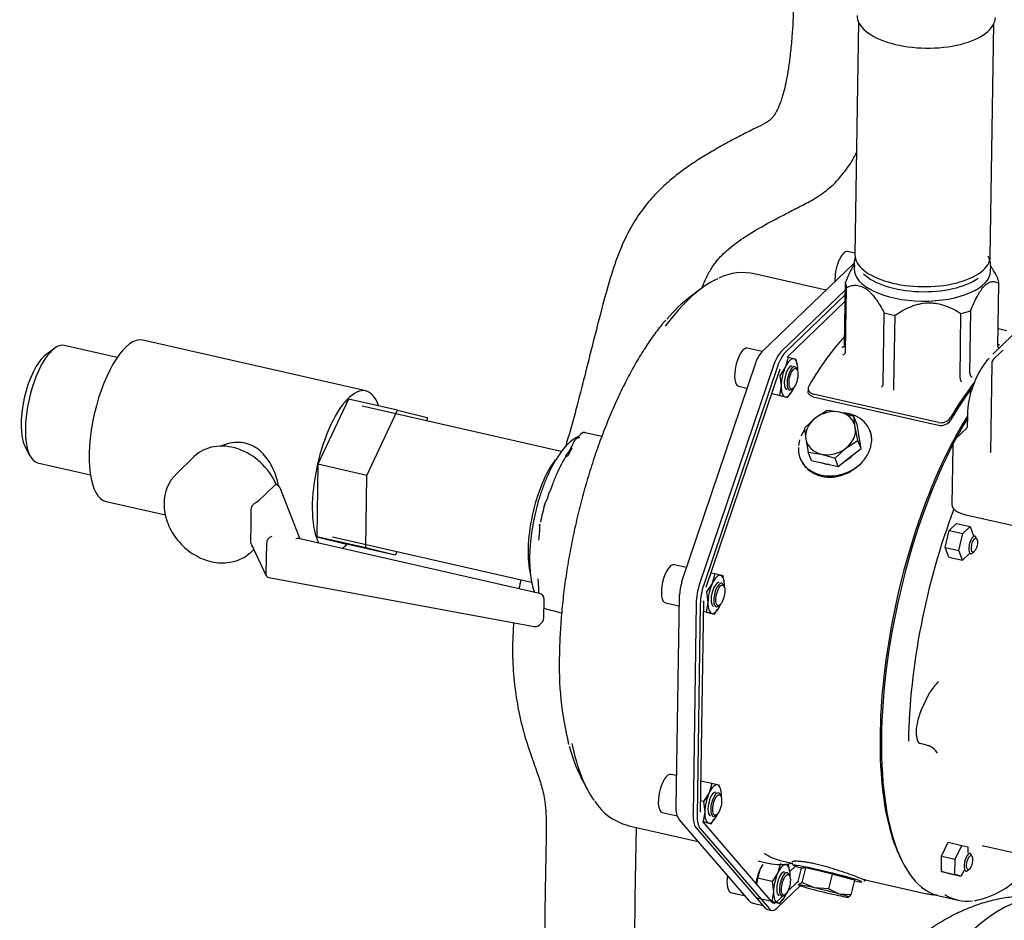
# Model space of a CAD drawing. Units: millimetres. Extents: x 62 to 2571, y 62 to 1794.
# Drawn here: x 1705 to 2114, y 1004 to 1378 of the extents above; entities that cross this region are included whole.
import ezdxf

# ---------------------------------------------------------------- set-up
doc = ezdxf.new("R2010")
doc.units = ezdxf.units.MM
for name, color, linetype in [('002613550_8', 7, 'Continuous'), ('002630658_8', 7, 'Continuous'), ('1_1-4_PIPE', 7, 'Continuous'), ('1_1-4_VALVE', 7, 'Continuous'), ('1_PIPEWORK_210-5', 7, 'Continuous'), ('CORPO-POMPA-CA_8', 7, 'Continuous'), ('Default', 7, 'Continuous'), ('FLANGIA-ASP-CA20', 7, 'Continuous'), ('PLM90-CA_0', 7, 'Continuous'), ('TAPPO-1-4_25', 7, 'Continuous'), ('TECHNOSPEED', 7, 'Continuous'), ('VE_1003-FLEX_200', 7, 'Continuous'), ('ZILMET_24_LH_(NO', 7, 'Continuous')]:
    doc.layers.add(name, color=color, linetype=linetype)

# ---------------------------------------------------------------- blocks, each defined once
blk = doc.blocks.new('SE3')
at = {"layer": '002613550_8', "color": 7, "linetype": 'Continuous'}
for p, q in [((2052.41, 1281.32), (2049.32, 1282.02)), ((2013.82, 1240.44), (2007.61, 1241.85)), ((2028.37, 1232.91), (2028.02, 1233.57)), ((2004, 1226.01), (2007.5, 1225.21)), ((2025.99, 1224.64), (2026.59, 1225.09)), ((1982.3, 1150.66), (1977.18, 1151.82)), ((1997.95, 1142.88), (1997.6, 1143.54)), ((1973.58, 1135.98), (1979.2, 1134.7)), ((1995.57, 1134.61), (1996.17, 1135.06)), ((1978.14, 1064.15), (1975.87, 1064.67)), ((1996.63, 1055.72), (1996.28, 1056.39)), ((1972.27, 1048.82), (1978.46, 1047.41)), ((1994.25, 1047.46), (1994.86, 1047.91)), ((2025.2, 1022.5), (2024.85, 1023.17)), ((2000.84, 1015.6), (2006.4, 1014.34)), ((2022.82, 1014.24), (2023.43, 1014.69))]:
    blk.add_line(p, q, dxfattribs=at)
for centre, major_axis, start_param, end_param in [((2047.52, 1274.1), (-1.8, -7.92), 3.141593, 5.399411), ((2005.81, 1233.93), (-1.8, -7.92), 3.141593, 6.283185), ((2026.28, 1229.27), (1.11, 4.88), 0, 3.554755), ((2026.28, 1229.27), (1.11, 4.88), 5.870023, 6.283185), ((1975.38, 1143.9), (-1.8, -7.92), 3.141593, 6.283185), ((1995.85, 1139.24), (1.11, 4.88), 0, 3.554755), ((1995.85, 1139.24), (1.11, 4.88), 5.870023, 6.283185), ((1974.07, 1056.75), (-1.8, -7.92), 3.141593, 6.283185), ((1994.54, 1052.09), (1.11, 4.88), 0, 3.554755), ((1994.54, 1052.09), (1.11, 4.88), 5.870023, 6.283185), ((2023.11, 1018.87), (1.11, 4.88), 0, 3.554755), ((2023.11, 1018.87), (1.11, 4.88), 5.870023, 6.283185), ((2002.64, 1023.52), (-1.8, -7.92), 4.9246, 6.283185)]:
    blk.add_ellipse(centre, major_axis=major_axis, ratio=0.372596, start_param=start_param, end_param=end_param, dxfattribs=at)
for centre in [(2026.84, 1229.15), (1996.42, 1139.12), (1995.11, 1051.96), (2023.68, 1018.74)]:
    blk.add_ellipse(centre, major_axis=(0.97, 4.27), ratio=0.372596, dxfattribs=at)
at = {"layer": '002630658_8', "color": 7, "linetype": 'Continuous'}
for p, q in [((2024.62, 1238.02), (2023.51, 1234.12)), ((2026.97, 1237.45), (2024.62, 1238.02)), ((2028.01, 1237.18), (2026.97, 1237.45)), ((2028.31, 1234.99), (2028.01, 1237.18)), ((2023.51, 1234.12), (2021.1, 1230.52)), ((2028.5, 1234.76), (2028.46, 1235.02)), ((2021.1, 1230.52), (2021.69, 1226.2)), ((2021.69, 1226.2), (2020.97, 1222.18)), ((2020.97, 1222.18), (2017.64, 1222.94)), ((2024.37, 1221.34), (2018.33, 1222.72)), ((2020.97, 1222.18), (2023.33, 1221.61)), ((2023.33, 1221.61), (2024.37, 1221.34)), ((2024.37, 1221.34), (2025.62, 1223.21)), ((2025.74, 1223.13), (2025.91, 1223.37)), ((1994.19, 1147.99), (1992.45, 1148.38)), ((1994.19, 1147.99), (1993.09, 1144.09)), ((1996.54, 1147.42), (1994.19, 1147.99)), ((1997.58, 1147.15), (1996.54, 1147.42)), ((1997.89, 1144.96), (1997.58, 1147.15)), ((1993.09, 1144.09), (1990.67, 1140.49)), ((1998.07, 1144.73), (1998.03, 1144.99)), ((1990.67, 1140.49), (1991.27, 1136.17)), ((1991.27, 1136.17), (1990.55, 1132.15)), ((1990.55, 1132.15), (1989.35, 1132.42)), ((1993.94, 1131.31), (1989.35, 1132.36)), ((1990.55, 1132.15), (1992.9, 1131.58)), ((1992.9, 1131.58), (1993.94, 1131.31)), ((1993.94, 1131.31), (1995.19, 1133.18)), ((1995.32, 1133.1), (1995.48, 1133.34)), ((1992.88, 1060.84), (1988.29, 1061.88)), ((1992.88, 1060.84), (1991.78, 1056.94)), ((1995.23, 1060.27), (1992.88, 1060.84)), ((1991.78, 1056.94), (1989.36, 1053.34)), ((1996.27, 1059.99), (1995.23, 1060.27)), ((1996.76, 1057.57), (1996.72, 1057.84)), ((1989.36, 1053.34), (1988.16, 1053.61)), ((1989.36, 1053.34), (1989.95, 1049.02)), ((1989.95, 1049.02), (1989.23, 1045)), ((1992.63, 1044.16), (1989.03, 1044.98)), ((1989.23, 1045), (1991.59, 1044.43)), ((1991.59, 1044.43), (1992.63, 1044.16)), ((1992.63, 1044.16), (1993.88, 1046.03)), ((1994, 1045.94), (1994.17, 1046.19)), ((2021.45, 1027.61), (2020.35, 1023.72)), ((2012.99, 1025.39), (2011.89, 1021.49)), ((2014.16, 1027.12), (2012.99, 1025.39)), ((2020.35, 1023.72), (2017.93, 1020.12)), ((2023.8, 1027.04), (2022.93, 1027.25)), ((2024.84, 1026.77), (2023.8, 1027.04)), ((2025.14, 1024.58), (2024.84, 1026.77)), ((2025.33, 1024.35), (2025.29, 1024.61)), ((2011.89, 1021.49), (2011.43, 1018.93)), ((2017.93, 1020.12), (2011.89, 1021.49)), ((2017.93, 1020.12), (2018.52, 1015.8)), ((2018.52, 1015.8), (2017.8, 1011.78)), ((2017.8, 1011.78), (2011.76, 1013.15)), ((2021.2, 1010.94), (2017.6, 1011.76)), ((2017.8, 1011.78), (2020.16, 1011.21)), ((2020.16, 1011.21), (2021.2, 1010.94)), ((2021.2, 1010.94), (2022.45, 1012.81)), ((2022.57, 1012.72), (2022.74, 1012.97))]:
    blk.add_line(p, q, dxfattribs=at)
for centre, major_axis, start_param, end_param in [((2025.15, 1229.53), (-1.8, -7.92), 3.134404, 4.181602), ((2025.15, 1229.53), (1.8, 7.92), 5.228799, 6.275997), ((2025.15, 1229.53), (1.8, 7.92), 1.040009, 2.087207), ((2025.15, 1229.53), (1.11, 4.88), 0, 3.141593), ((2025.15, 1229.53), (-1.8, -7.92), -4.273166, -4.195979), ((2025.15, 1229.53), (-1.8, -7.92), 5.228799, 6.275997), ((2025.15, 1229.53), (1.8, 7.92), 3.134404, 4.181602), ((2025.15, 1229.53), (-1.8, -7.92), 1.040009, 1.131574), ((1994.72, 1139.5), (-1.8, -7.92), 3.134404, 4.181602), ((1994.72, 1139.5), (1.8, 7.92), 5.228799, 6.275997), ((1994.72, 1139.5), (1.8, 7.92), 1.040009, 2.087207), ((1994.72, 1139.5), (1.11, 4.88), 0, 3.141593), ((1994.72, 1139.5), (-1.8, -7.92), -4.273166, -4.195979), ((1994.72, 1139.5), (-1.8, -7.92), 5.228799, 6.275997), ((1994.72, 1139.5), (1.8, 7.92), 3.134404, 4.181602), ((1994.72, 1139.5), (-1.8, -7.92), 1.040009, 1.131574), ((1993.41, 1052.35), (-1.8, -7.92), 3.134404, 4.181602), ((1993.41, 1052.35), (1.8, 7.92), 1.040009, 2.087207), ((1993.41, 1052.35), (1.11, 4.88), 0, 3.141593), ((1993.41, 1052.35), (1.8, 7.92), 5.228799, 6.275997), ((1993.41, 1052.35), (-1.8, -7.92), -4.273166, -4.195979), ((1993.41, 1052.35), (-1.8, -7.92), 5.228799, 6.275997), ((1993.41, 1052.35), (-1.8, -7.92), 1.040009, 1.131574), ((1993.41, 1052.35), (1.8, 7.92), 3.134404, 4.181602), ((2014.63, 1020.8), (1.8, 7.92), 1.040009, 1.869119), ((2014.63, 1020.8), (-1.8, -7.92), 3.910613, 4.181602), ((2021.98, 1019.13), (1.8, 7.92), 1.040009, 2.087207), ((2021.98, 1019.13), (1.11, 4.88), 0, 3.141593), ((2021.98, 1019.13), (-1.8, -7.92), 3.134404, 4.181602), ((2021.98, 1019.13), (1.8, 7.92), 5.228799, 6.275997), ((2021.98, 1019.13), (-1.8, -7.92), -4.273166, -4.195979), ((2021.98, 1019.13), (-1.8, -7.92), 5.228799, 6.275997), ((2021.98, 1019.13), (1.8, 7.92), 3.134404, 4.181602), ((2021.98, 1019.13), (-1.8, -7.92), 1.040009, 1.131574)]:
    blk.add_ellipse(centre, major_axis=major_axis, ratio=0.372596, start_param=start_param, end_param=end_param, dxfattribs=at)
at = {"layer": '1_1-4_PIPE', "color": 7, "linetype": 'Continuous'}
for p, q in [((1930.31, 1198.88), (1847.55, 1217.7)), ((1835.22, 1163.45), (1917.97, 1144.64))]:
    blk.add_line(p, q, dxfattribs=at)
at = {"layer": '1_1-4_VALVE', "color": 7, "linetype": 'Continuous'}
for p, q in [((1849.01, 1224.09), (1756.25, 1245.18)), ((1719.52, 1241.76), (1715.91, 1239.06)), ((1745.6, 1237.99), (1723.63, 1242.98)), ((1841.84, 1220.72), (1829.12, 1193.61)), ((1862.2, 1216.09), (1841.84, 1220.72)), ((1849.48, 1188.99), (1862.2, 1216.09)), ((1862.2, 1216.09), (1874.47, 1213.05)), ((1874.47, 1213.05), (1874.45, 1211.58)), ((1707.28, 1201.1), (1709.37, 1197.11)), ((1777.69, 1196.83), (1770.24, 1189.66)), ((1712.55, 1194.23), (1734.52, 1189.23)), ((1829.12, 1193.61), (1828.66, 1163.47)), ((1849.48, 1188.99), (1829.12, 1193.61)), ((1849.02, 1158.84), (1849.48, 1188.99)), ((1804.22, 1178.19), (1811.24, 1184.95)), ((1811.24, 1184.95), (1811.7, 1185.28)), ((1821.77, 1162.51), (1813.61, 1183.44)), ((1741.01, 1178.14), (1765.69, 1172.53)), ((1804.22, 1178.19), (1803.53, 1177.75)), ((1801.27, 1174.85), (1801.22, 1168.06)), ((1801.22, 1168.06), (1801.07, 1161.59)), ((1921.19, 1139.91), (1821.06, 1162.67)), ((1849.02, 1158.84), (1828.66, 1163.47)), ((1828.66, 1163.47), (1840.93, 1160.43)), ((1801.23, 1160.78), (1807.64, 1147.27)), ((1807.66, 1160.63), (1807.47, 1148.1)), ((1861.29, 1155.8), (1840.93, 1160.43)), ((1861.29, 1155.8), (1849.02, 1158.84)), ((1801.46, 1157.24), (1802.45, 1158.2)), ((1862.02, 1157.36), (1861.29, 1155.8)), ((1808.66, 1146.48), (1919, 1126.12)), ((1923.01, 1129.56), (1923.13, 1137.43)), ((1921.18, 1126.78), (1922.25, 1127.8))]:
    blk.add_line(p, q, dxfattribs=at)
for centre, radius, start, end in [((1781.73, 1177.58), 16.59, 133.0967, 180.7237), ((1802.64, 1161.45), 1.58, 175.1124, 205.6213), ((1800.84, 1165.82), 6.29, 275.9534, 278.6589), ((1801.39, 1163.84), 4.28, 271.454, 275.485), ((1920.63, 1137.47), 2.5, 359.1371, 77.1916), ((1919.45, 1128.58), 2.5, 259.545, 313.9186), ((1920.51, 1129.6), 2.5, 313.9186, 359.1371)]:
    blk.add_arc(centre, radius, start, end, dxfattribs=at)
for centre, major_axis, ratio, start_param, end_param in [((1748.63, 1211.66), (-7.62, -33.52), 0.372596, 3.141593, 6.283185), ((1718.09, 1218.61), (-5.54, -24.38), 0.372596, 3.141593, 6.283185), ((1714.7, 1219.38), (4.71, 20.72), 0.372596, 0.413162, 2.72843), ((1841.38, 1190.58), (-7.62, -33.52), 0.372596, 2.602296, 5.887081), ((1793.3, 1180.62), (-15.61, 16.21), 0.80698, 4.280995, 6.283185), ((1810.98, 1183.29), (-2.6, 1.35), 0.722078, 3.829914, 4.808148), ((1809.85, 1161.39), (1.67, 2.04), 0.696514, 0.850696, 2.421492), ((1819.92, 1160.37), (-1.73, -2.01), 0.701399, 3.497722, 4.014132), ((1841.38, 1190.58), (-7.62, -33.52), 0.372596, 0.396105, 0.539297), ((1785.85, 1173.45), (-15.61, 16.21), 0.80698, 3.076367, 3.141593), ((1809.66, 1148.84), (1.61, 2.09), 0.714747, 2.421947, 3.492041)]:
    blk.add_ellipse(centre, major_axis=major_axis, ratio=ratio, start_param=start_param, end_param=end_param, dxfattribs=at)
for points, knots in [([(1812.8, 1184.28), (1812.67, 1185.05), (1812.5, 1185.83), (1811.99, 1187.82), (1811.6, 1189.02), (1810.68, 1191.35), (1810.14, 1192.49), (1808.33, 1195.71), (1806.82, 1197.66), (1803.26, 1200.71), (1801.15, 1201.84), (1797.77, 1202.63), (1796.59, 1202.75), (1794.24, 1202.69), (1793.07, 1202.52), (1790.76, 1201.92), (1789.65, 1201.5), (1788.6, 1200.97)], [0.5424668, 0.5424668, 0.5424668, 0.5424668, 0.5625, 0.5625, 0.59375, 0.59375, 0.625, 0.625, 0.6875, 0.6875, 0.75, 0.75, 0.78125, 0.78125, 0.8125, 0.8125, 0.84353, 0.84353, 0.84353, 0.84353]), ([(1765.13, 1177.37), (1765.14, 1176.59), (1765.18, 1174.79), (1765.77, 1171.5), (1767.06, 1167.84), (1768.97, 1164.33), (1771.42, 1161.1), (1774.34, 1158.27), (1777.64, 1155.92), (1781.22, 1154.13), (1784.97, 1152.97), (1788.75, 1152.49), (1792.47, 1152.71), (1795.91, 1153.64), (1798.68, 1154.95), (1799.93, 1156.02), (1800.43, 1156.46)], [0, 0, 0, 0, 0.043092, 0.118677, 0.194635, 0.270992, 0.347598, 0.424377, 0.501305, 0.578367, 0.655507, 0.732571, 0.809296, 0.885353, 0.960495, 1, 1, 1, 1]), ([(1803.53, 1177.75), (1803.41, 1177.7), (1803.28, 1177.64), (1803.02, 1177.49), (1802.89, 1177.41), (1802.63, 1177.23), (1802.5, 1177.13), (1802.24, 1176.91), (1802.12, 1176.79), (1801.89, 1176.53), (1801.79, 1176.39), (1801.6, 1176.11), (1801.52, 1175.96), (1801.33, 1175.5), (1801.26, 1175.18), (1801.27, 1174.85)], [0, 0, 0, 0, 0.125, 0.125, 0.25, 0.25, 0.375, 0.375, 0.5, 0.5, 0.625, 0.625, 0.75, 0.75, 1, 1, 1, 1])]:
    blk.add_open_spline(points, degree=3, knots=knots, dxfattribs=at)
blk.add_open_spline([(1807.47, 1148.1), (1807.47, 1148.06), (1807.47, 1148.02)], degree=2, dxfattribs=at)
at = {"layer": '1_PIPEWORK_210-5', "color": 7, "linetype": 'Continuous'}
for p, q in [((2053.85, 1377.52), (2052.4, 1280.77)), ((2108.64, 1279.92), (2110.1, 1376.67))]:
    blk.add_line(p, q, dxfattribs=at)
for centre, major_axis in [((2082.02, 1379.83), (-28.75, 0.43)), ((2080.52, 1280.34), (-28.12, 0.42))]:
    blk.add_ellipse(centre, major_axis=major_axis, ratio=0.458208, start_param=0, end_param=3.141593, dxfattribs=at)
at = {"layer": 'CORPO-POMPA-CA_8', "color": 7, "linetype": 'Continuous'}
for p, q in [((2052.09, 1277.1), (2052.06, 1274.88)), ((2108.8, 1274.03), (2108.84, 1276.25)), ((2109.29, 1275.31), (2108.83, 1276.01)), ((2048.08, 1243.15), (2048.48, 1269.34)), ((2048.49, 1240.3), (2048.89, 1267.1)), ((2111.83, 1242.59), (2112.22, 1268.79)), ((2100.12, 1231.32), (2100.51, 1257.51)), ((2064.16, 1226.99), (2064.61, 1256.55)), ((2068.61, 1225.98), (2069.05, 1255.54)), ((2096.08, 1229.48), (2096.48, 1256.28)), ((2115.55, 1249.14), (2111.94, 1249.96)), ((2048.08, 1243.09), (2048.08, 1243.15)), ((2048.17, 1242.51), (2048.08, 1243.09)), ((2111.83, 1242.54), (2111.83, 1242.59)), ((2111.84, 1243.55), (2112.49, 1243.23)), ((2048.48, 1240.25), (2048.49, 1240.3)), ((2096.08, 1229.43), (2096.08, 1229.48)), ((2032.93, 1225.16), (2032.92, 1224.03)), ((2064.16, 1226.95), (2064.16, 1226.99)), ((2068.61, 1225.94), (2068.61, 1225.98)), ((2035.06, 1221.67), (2087.09, 1209.84)), ((2087.11, 1210.98), (2035.08, 1222.81)), ((2058.69, 1207.54), (2058.62, 1207.7)), ((2029.37, 1203.73), (2028.92, 1201.35)), ((2029.6, 1196.12), (2029.67, 1195.96)), ((2103.11, 1162.51), (2102.69, 1163.31)), ((2101.17, 1156.61), (2101.89, 1157.15)), ((2012.73, 1028.56), (2016.69, 1027.66)), ((2021.36, 1028.84), (2026.25, 1027.73)), ((2026.27, 1028.23), (2026.26, 1028.21)), ((2101.12, 1030.54), (2100.7, 1031.34)), ((2027.73, 1026.51), (2025.34, 1024.22)), ((2099.18, 1024.64), (2099.9, 1025.18)), ((2056.58, 1020.83), (2081.65, 1015.13)), ((2056.62, 1020.8), (2056.62, 1020.82))]:
    blk.add_line(p, q, dxfattribs=at)
for centre, radius, start, end in [((2100.02, 1276.13), 8.75, 1.4639, 27.5072), ((2112.4, 1244.22), 0.992, 235.0324, 275.4396), ((2113.15, 1242.58), 1.33, 181.829, 221.5542), ((2047, 1240.5), 1.51, 284.0739, 350.1365), ((2100.67, 1229.91), 4.62, 186.0216, 206.2631), ((2100.63, 1231.31), 0.519, 179.0548, 185.1141), ((2101.89, 1231.51), 1.79, 188.0353, 246.4915), ((2062.04, 1227.23), 2.14, 310.3766, 352.3726), ((2061.42, 1225.41), 7.21, 352.2391, 4.2016), ((2088.06, 1214.63), 4.89, 258.6022, 325.7862), ((2088.08, 1215.77), 4.89, 258.5324, 325.571), ((2042.06, 1199.98), 13.24, 143.5028, 156.036), ((2044.71, 1204.6), 14.71, 316.8764, 354.7149), ((2021.4, 1047.17), 20.01, 255.9292, 283.4122), ((2078.84, 1090.49), 73.13, 249.1814, 252.2891)]:
    blk.add_arc(centre, radius, start, end, dxfattribs=at)
for centre, major_axis, ratio, start_param, end_param in [((2080.43, 1274.46), (28.37, -0.43), 0.458208, 3.141593, 6.283185), ((2080.46, 1276.68), (-28.37, 0.43), 0.458208, 0, 0.088723), ((2080.35, 1269.07), (-31.87, 0.48), 0.458208, 0.013953, 0.168135), ((2080.48, 1277.79), (27.12, -0.41), 0.458208, 3.584144, 5.740283), ((2080.35, 1269.07), (31.87, -0.48), 0.458208, 0.013953, 0.168135), ((2080.35, 1269.07), (31.87, -0.48), 0.458208, -1.033245, -0.879062), ((2080.35, 1269.07), (-31.87, 0.48), 0.458208, 1.06115, 1.215333), ((2048.95, 1143.39), (26.38, 116.04), 0.372596, 0.563843, 0.86201), ((2107.77, 1130.01), (26.12, 114.88), 0.372596, 0.680895, 0.865641), ((2107.77, 1130.01), (26.38, 116.04), 0.372596, 0.66436, 0.86201), ((2044.11, 1201.91), (-14.51, -5.79), 0.816217, 2.787842, 4.158647), ((2044.11, 1201.91), (14.51, 5.79), 0.816217, 2.787842, 5.235114), ((2101.38, 1160.08), (-0.83, -3.66), 0.372596, 2.72843, 6.283185), ((2101.38, 1160.08), (-0.83, -3.66), 0.372596, 0, 0.413162), ((2047.48, 1143.72), (-26.12, -114.88), 0.372596, 6.119839, 6.283185), ((2099.39, 1028.11), (-0.83, -3.66), 0.372596, 2.72843, 6.283185), ((2039.33, 1145.57), (-26.6, -117.01), 0.372596, 6.269493, 6.283185), ((2041.17, 1023.42), (14.09, -3.44), 0.039052, 0.171418, 3.104232), ((2041.17, 1023.42), (14.09, -3.44), 0.039052, 3.522111, 3.836266), ((2099.39, 1028.11), (-0.83, -3.66), 0.372596, 0, 0.413162), ((2041.17, 1023.42), (14.09, -3.44), 0.039052, 5.6148, 6.264628), ((2041.44, 1024.5), (-15.18, 3.7), 0.039052, 3.141593, 3.176545), ((2107.77, 1130.01), (26.12, 114.88), 0.372596, 3.141593, 3.146537)]:
    blk.add_ellipse(centre, major_axis=major_axis, ratio=ratio, start_param=start_param, end_param=end_param, dxfattribs=at)
for centre in [(2102.06, 1159.93), (2100.07, 1027.96)]:
    blk.add_ellipse(centre, major_axis=(0.67, 2.93), ratio=0.372596, dxfattribs=at)
for points, knots in [([(2052.66, 1279.75), (2052.55, 1279.5), (2052.19, 1278.5), (2051.96, 1277.1), (2052.2, 1276.1), (2052.29, 1275.77)], [0.553898, 0.553898, 0.553898, 0.553898, 0.6428936, 0.8979515, 1, 1, 1, 1]), ([(2052.06, 1276.75), (2052.06, 1276.74), (2052.05, 1276.73), (2051.79, 1276.31), (2051.53, 1275.86), (2050.78, 1274.49), (2050.3, 1273.52), (2049.37, 1271.49), (2048.92, 1270.43), (2048.48, 1269.34)], [0.686018, 0.686018, 0.686018, 0.686018, 0.6875, 0.6875, 0.75, 0.75, 0.875, 0.875, 1, 1, 1, 1]), ([(2111.81, 1271.04), (2111.24, 1272.09), (2110.67, 1273.11), (2109.81, 1274.5), (2109.55, 1274.91), (2109.29, 1275.31)], [0, 0, 0, 0, 0.125, 0.125, 0.1783763, 0.1783763, 0.1783763, 0.1783763]), ([(2100.51, 1257.51), (2100.95, 1258.6), (2101.4, 1259.65), (2102.32, 1261.66), (2102.79, 1262.62), (2103.53, 1263.97), (2103.78, 1264.41), (2104.29, 1265.25), (2104.55, 1265.65), (2105.35, 1266.78), (2105.88, 1267.43), (2106.97, 1268.48), (2107.49, 1268.86), (2108.27, 1269.25), (2108.52, 1269.35), (2109.03, 1269.49), (2109.28, 1269.53), (2110.01, 1269.59), (2110.47, 1269.52), (2111.37, 1269.25), (2111.8, 1269.05), (2112.22, 1268.79)], [0, 0, 0, 0, 0.125, 0.125, 0.25, 0.25, 0.3125, 0.3125, 0.375, 0.375, 0.5, 0.5, 0.625, 0.625, 0.6875, 0.6875, 0.75, 0.75, 0.875, 0.875, 1, 1, 1, 1]), ([(2048.89, 1267.1), (2049.47, 1267.38), (2050.07, 1267.61), (2051.3, 1267.94), (2051.94, 1268.03), (2052.92, 1268.03), (2053.26, 1268), (2053.94, 1267.9), (2054.29, 1267.82), (2055.35, 1267.48), (2056.06, 1267.14), (2057.14, 1266.43), (2057.5, 1266.15), (2058.22, 1265.55), (2058.57, 1265.22), (2059.62, 1264.15), (2060.29, 1263.34), (2061.61, 1261.57), (2062.24, 1260.62), (2063.46, 1258.65), (2064.04, 1257.62), (2064.61, 1256.55)], [0, 0, 0, 0, 0.125, 0.125, 0.25, 0.25, 0.3125, 0.3125, 0.375, 0.375, 0.5, 0.5, 0.5625, 0.5625, 0.625, 0.625, 0.75, 0.75, 0.875, 0.875, 1, 1, 1, 1]), ([(2069.05, 1255.54), (2070.06, 1256.24), (2071.1, 1256.89), (2073.23, 1258.09), (2074.33, 1258.63), (2076.04, 1259.33), (2076.63, 1259.54), (2077.81, 1259.92), (2078.42, 1260.09), (2080.27, 1260.52), (2081.52, 1260.68), (2083.39, 1260.74), (2084.02, 1260.73), (2085.28, 1260.64), (2085.9, 1260.56), (2087.72, 1260.25), (2088.91, 1259.93), (2091.22, 1259.11), (2092.32, 1258.62), (2094.45, 1257.53), (2095.48, 1256.92), (2096.48, 1256.28)], [0, 0, 0, 0, 0.125, 0.125, 0.25, 0.25, 0.3125, 0.3125, 0.375, 0.375, 0.5, 0.5, 0.5625, 0.5625, 0.625, 0.625, 0.75, 0.75, 0.875, 0.875, 1, 1, 1, 1]), ([(2048.08, 1243.09), (2048.08, 1243.06), (2048.08, 1242.99), (2048.06, 1242.9), (2048.03, 1242.8), (2047.97, 1242.69), (2047.88, 1242.55), (2047.73, 1242.42), (2047.55, 1242.31), (2047.35, 1242.24), (2047.14, 1242.21), (2046.99, 1242.21), (2046.91, 1242.21), (2046.88, 1242.22)], [0, 0, 0, 0, 0.06108, 0.123377, 0.186643, 0.250602, 0.370656, 0.50045, 0.613263, 0.750254, 0.871054, 0.953224, 1, 1, 1, 1]), ([(2033.3, 1226.38), (2033.19, 1226.2), (2033.11, 1226.03), (2032.99, 1225.66), (2032.95, 1225.48), (2032.92, 1225.11), (2032.93, 1224.93), (2033, 1224.57), (2033.05, 1224.4), (2033.21, 1224.06), (2033.31, 1223.9), (2033.55, 1223.61), (2033.7, 1223.47), (2034.03, 1223.22), (2034.22, 1223.12), (2034.62, 1222.93), (2034.84, 1222.86), (2035.08, 1222.81)], [0, 0, 0, 0, 0.125, 0.125, 0.25, 0.25, 0.375, 0.375, 0.5, 0.5, 0.625, 0.625, 0.75, 0.75, 0.875, 0.875, 1, 1, 1, 1]), ([(2035.06, 1221.67), (2034.83, 1221.72), (2034.61, 1221.8), (2034.21, 1221.98), (2034.02, 1222.08), (2033.69, 1222.33), (2033.54, 1222.47), (2033.29, 1222.77), (2033.19, 1222.93), (2033.03, 1223.26), (2032.98, 1223.44), (2032.92, 1223.75), (2032.91, 1223.89), (2032.92, 1224.02)], [0, 0, 0, 0, 0.125, 0.125, 0.25, 0.25, 0.375, 0.375, 0.5, 0.5, 0.625, 0.625, 0.7180699, 0.7180699, 0.7180699, 0.7180699]), ([(2059.36, 1203.24), (2059.44, 1204.56), (2059.28, 1205.8), (2058.83, 1207.17), (2058.76, 1207.35), (2058.69, 1207.53)], [0, 0, 0, 0, 0.125, 0.125, 0.1444358, 0.1444358, 0.1444358, 0.1444358]), ([(2029.66, 1195.96), (2029.71, 1195.84), (2029.76, 1195.72), (2029.95, 1195.29), (2030.1, 1194.99), (2030.59, 1194.09), (2030.97, 1193.53), (2031.83, 1192.46), (2032.32, 1191.95), (2033.37, 1191.03), (2033.93, 1190.62), (2034.84, 1190.07), (2035.15, 1189.89), (2035.8, 1189.57), (2036.13, 1189.42), (2037.14, 1189.02), (2037.83, 1188.8), (2038.91, 1188.55), (2039.28, 1188.48), (2040.02, 1188.37), (2040.4, 1188.33), (2041.53, 1188.25), (2042.3, 1188.25), (2043.83, 1188.36), (2044.6, 1188.47), (2046.14, 1188.81), (2046.9, 1189.02), (2048.39, 1189.55), (2049.12, 1189.87), (2050.19, 1190.41), (2050.55, 1190.61), (2051.23, 1191.01), (2051.57, 1191.22), (2052.56, 1191.89), (2053.18, 1192.37), (2054.37, 1193.4), (2054.93, 1193.96), (2055.45, 1194.54)], [0.1444358, 0.1444358, 0.1444358, 0.1444358, 0.15625, 0.15625, 0.1875, 0.1875, 0.25, 0.25, 0.3125, 0.3125, 0.375, 0.375, 0.40625, 0.40625, 0.4375, 0.4375, 0.5, 0.5, 0.53125, 0.53125, 0.5625, 0.5625, 0.625, 0.625, 0.6875, 0.6875, 0.75, 0.75, 0.8125, 0.8125, 0.84375, 0.84375, 0.875, 0.875, 0.9375, 0.9375, 1, 1, 1, 1]), ([(2026.25, 1027.94), (2026.24, 1027.88), (2026.22, 1027.71), (2026.34, 1027.42), (2026.51, 1027.17), (2026.7, 1026.99), (2026.94, 1026.83), (2027.28, 1026.68), (2027.67, 1026.53), (2027.94, 1026.43)], [0, 0, 0, 0, 0.030093, 0.104963, 0.174359, 0.250066, 0.362554, 0.628774, 1, 1, 1, 1]), ([(2052.85, 1022.14), (2051.84, 1022.5), (2050.68, 1022.92), (2049.05, 1023.49), (2048.72, 1023.61), (2048.04, 1023.84), (2047.69, 1023.96), (2046.64, 1024.32), (2045.92, 1024.56), (2044.45, 1025.03), (2043.68, 1025.27), (2042.16, 1025.74), (2041.4, 1025.96), (2040.26, 1026.28), (2039.87, 1026.39), (2039.11, 1026.59), (2038.72, 1026.7), (2037.6, 1026.98), (2036.86, 1027.16), (2035.78, 1027.41), (2035.43, 1027.49), (2034.72, 1027.64), (2034.38, 1027.71), (2033.36, 1027.9), (2032.72, 1028.02), (2031.5, 1028.21), (2030.93, 1028.29), (2029.86, 1028.42), (2029.37, 1028.46), (2028.5, 1028.52), (2028.11, 1028.53), (2027.6, 1028.53), (2027.44, 1028.53), (2027.16, 1028.51), (2027.03, 1028.5), (2026.69, 1028.46), (2026.52, 1028.42), (2026.33, 1028.33), (2026.28, 1028.28), (2026.26, 1028.23)], [0, 0, 0, 0, 0.125, 0.125, 0.15625, 0.15625, 0.1875, 0.1875, 0.25, 0.25, 0.3125, 0.3125, 0.375, 0.375, 0.40625, 0.40625, 0.4375, 0.4375, 0.5, 0.5, 0.53125, 0.53125, 0.5625, 0.5625, 0.625, 0.625, 0.6875, 0.6875, 0.75, 0.75, 0.8125, 0.8125, 0.84375, 0.84375, 0.875, 0.875, 0.9375, 0.9375, 0.9858586, 0.9858586, 0.9858586, 0.9858586]), ([(2056.02, 1020.06), (2056.11, 1020.11), (2056.29, 1020.2), (2056.55, 1020.54), (2056.67, 1020.88), (2056.65, 1021.03), (2056.64, 1021.05)], [0, 0, 0, 0, 0.269474, 0.615845, 0.969713, 1, 1, 1, 1]), ([(2081.93, 1015.16), (2082.66, 1014.99), (2084.11, 1014.65), (2085.71, 1014.58), (2086.64, 1014.61)], [0, 0, 0, 0, 0.0727384, 0.1692121, 0.1692121, 0.1692121, 0.1692121])]:
    blk.add_open_spline(points, degree=3, knots=knots, dxfattribs=at)
at = {"layer": 'FLANGIA-ASP-CA20', "color": 7, "linetype": 'Continuous'}
for p, q in [((2052.18, 1277.38), (2013.73, 1240.35)), ((2040.4, 1266.03), (2010.51, 1272.82)), ((1988.27, 1266.52), (1983.7, 1263.1)), ((2048.43, 1266.18), (2021.73, 1240.47)), ((2048.4, 1264.13), (2023.43, 1240.08)), ((2048.36, 1261.35), (2024.22, 1238.11)), ((2011, 1235.57), (1980.31, 1144.77)), ((2018.5, 1234.62), (1987.81, 1143.83)), ((2020.19, 1234.24), (1989.51, 1143.44)), ((2021.1, 1233.18), (1990.42, 1142.39)), ((1947.12, 1205.13), (1940.17, 1206.71)), ((1935.27, 1202.44), (1934.15, 1200.05)), ((1924.52, 1179.54), (1923.42, 1177.2)), ((1923.46, 1177.26), (1923.15, 1176.39)), ((1921.25, 1167.74), (1921.21, 1165.3)), ((1921.35, 1168.6), (1921.25, 1167.66)), ((1920.86, 1142.1), (1920.83, 1139.99)), ((1979.26, 1138.87), (1977.94, 1050.98)), ((1986.39, 1135.88), (1985.06, 1047.99)), ((1988.08, 1135.49), (1986.76, 1047.6)), ((1989.41, 1136.77), (1988.09, 1048.88)), ((1924.28, 1133.37), (1923.29, 1133.61)), ((1938.35, 1063.65), (1941, 1058.59)), ((1979.33, 1045.81), (2008.15, 1012.31)), ((1988.95, 1045.07), (2017.77, 1011.57)), ((1958.32, 1043.29), (1987.14, 1036.74)), ((1986.29, 1042.58), (2015.1, 1009.08)), ((1987.98, 1042.2), (2016.8, 1008.7)), ((2024.47, 1016.1), (2028.65, 1020.13)), ((2019.95, 1009.01), (2029.67, 1018.36)), ((2019.99, 1011.79), (2022.28, 1013.99)), ((2010.1, 1011.11), (2014.15, 1010.19)), ((2016.04, 1008.48), (2017.74, 1008.09))]:
    blk.add_line(p, q, dxfattribs=at)
for centre, radius, start, end in [((2005.62, 1251.7), 21.6, 75.44, 116.9393), ((2022.62, 1232.11), 12.12, 137.1549, 163.4082), ((1949.65, 1192.73), 17.47, 127.1599, 140.5449), ((1934.61, 1182.44), 24.9, 77.0599, 77.8188), ((1981.43, 1165.21), 58.68, 143.5277, 147.2752), ((1981.43, 1165.21), 58.68, 163.0608, 166.1823), ((2003.76, 1153.19), 86.66, 165.5478, 178.6837), ((2033.38, 1553.53), 434.09, 255.4442, 256.2793), ((2068.94, 1110), 139.51, 178.0567, 193.6301), ((1963.76, 1065.86), 23.14, 212.3357, 255.0728), ((1985.65, 1050.29), 7.74, 174.9082, 215.3459), ((2010.47, 1014.1), 2.94, 217.6086, 262.9943)]:
    blk.add_arc(centre, radius, start, end, dxfattribs=at)
for centre, major_axis, ratio, start_param, end_param in [((1981.62, 1158.69), (-25.81, -113.52), 0.372596, 3.407513, 3.852992), ((1977.31, 1159.67), (24.75, 108.88), 0.372596, 0.413162, 0.613811), ((2021.59, 1231.02), (2.36, 10.36), 0.372596, 0.51641, 1.301809), ((2023.29, 1230.64), (2.36, 10.36), 0.372596, 0.51641, 1.301809), ((1929.61, 1170.52), (6.84, 30.11), 0.372596, 0.688174, 2.50622), ((1936.74, 1168.9), (8.87, 39), 0.372596, 1.445903, 1.638333), ((1924.1, 1176.88), (0.679, -0.319), 0.469762, 3.141593, 3.287765), ((1982.42, 1142.16), (-1.52, -6.7), 0.372596, 4.443401, 5.228799), ((1982.68, 1143.97), (2.37, -0.8), 0.24662, 3.141593, 3.536227), ((1990.91, 1140.23), (-2.36, -10.36), 0.372596, 4.443401, 5.228799), ((1992.6, 1139.84), (-2.36, -10.36), 0.372596, 4.443401, 5.228799), ((1981.76, 1138.83), (2.5, -0.04), 0.458208, 2.709038, 3.141593), ((1981.62, 1158.69), (-25.81, -113.52), 0.372596, -0.693679, -0.316833), ((1977.31, 1159.67), (24.75, 108.88), 0.372596, -3.761561, -3.554755), ((1989.58, 1052.34), (-2.36, -10.36), 0.372596, 5.228799, 6.014198), ((1991.28, 1051.95), (-2.36, -10.36), 0.372596, 5.228799, 6.014198), ((1984.42, 1158.06), (-26.09, -114.77), 0.372596, 6.272851, 6.283185), ((2020.09, 1018.45), (1.66, 7.31), 0.372596, 2.872605, 3.658003), ((2018.4, 1018.84), (2.36, 10.36), 0.372596, 2.872605, 3.141593), ((2020.09, 1018.45), (2.36, 10.36), 0.372596, 2.872605, 3.658003)]:
    blk.add_ellipse(centre, major_axis=major_axis, ratio=ratio, start_param=start_param, end_param=end_param, dxfattribs=at)
for points, knots in [([(1973.68, 1253.45), (1973.28, 1253.02), (1971.67, 1251.23), (1968.6, 1247.14), (1964.76, 1241.53), (1961, 1235.31), (1957.38, 1228.64), (1953.9, 1221.55), (1950.6, 1214.07), (1947.48, 1206.25), (1944.55, 1198.14), (1941.85, 1189.79), (1939.37, 1181.25), (1937.15, 1172.58), (1935.18, 1163.83), (1933.49, 1155.04), (1932.08, 1146.29), (1930.96, 1137.61), (1930.15, 1129.12), (1929.67, 1121.31), (1929.57, 1116.93), (1929.52, 1114.73)], [0, 0, 0, 0, 0.015089, 0.071504, 0.127703, 0.183689, 0.239489, 0.295135, 0.350657, 0.406082, 0.461433, 0.516728, 0.571985, 0.627217, 0.682439, 0.737663, 0.792898, 0.848157, 0.903454, 0.958807, 1, 1, 1, 1]), ([(1937.47, 1205.14), (1937.46, 1205.14), (1936.69, 1204.81), (1935.11, 1203.89), (1932.79, 1201.9), (1930.48, 1199.24), (1928.23, 1195.97), (1926.12, 1192.21), (1924.16, 1188.01), (1922.4, 1183.51), (1920.91, 1178.98), (1920.2, 1176.24), (1919.84, 1174.82)], [0.1885765, 0.1885765, 0.1885765, 0.1885765, 0.1892865, 0.2751426, 0.3668381, 0.46146, 0.5559599, 0.6497109, 0.7428386, 0.8355366, 0.9279633, 1, 1, 1, 1]), ([(1935.27, 1202.28), (1935.3, 1202.35), (1935.36, 1202.5), (1935.45, 1202.71), (1935.54, 1202.91), (1935.64, 1203.09), (1935.74, 1203.26), (1935.91, 1203.52), (1936.16, 1203.85), (1936.53, 1204.21), (1936.91, 1204.47), (1937.25, 1204.63), (1937.53, 1204.69), (1937.75, 1204.7), (1937.89, 1204.68), (1937.96, 1204.67)], [0, 0, 0, 0, 0.064327, 0.125205, 0.182613, 0.236534, 0.286954, 0.333862, 0.477331, 0.602977, 0.720336, 0.824743, 0.88511, 0.94317, 1, 1, 1, 1]), ([(1939.86, 1206.78), (1939.82, 1206.79), (1939.73, 1206.8), (1939.68, 1206.82), (1939.59, 1206.82), (1939.52, 1206.82), (1939.43, 1206.81), (1939.32, 1206.79), (1939.21, 1206.74), (1939.12, 1206.69), (1939.08, 1206.65), (1939.07, 1206.64)], [0, 0, 0, 0, 0.220968, 0.455046, 0.547337, 0.627915, 0.704036, 0.782329, 0.866913, 0.959, 1, 1, 1, 1]), ([(1932.76, 1196.79), (1932.77, 1196.8), (1932.98, 1197.13), (1933.37, 1197.76), (1933.9, 1198.67), (1934.37, 1199.53), (1934.64, 1200.09), (1934.77, 1200.36)], [0.8260514, 0.8260514, 0.8260514, 0.8260514, 0.8281556, 0.8752548, 0.9195987, 0.9611816, 1, 1, 1, 1]), ([(1925.59, 1182.19), (1925.99, 1183.38), (1926.84, 1185.85), (1928.54, 1189.85), (1930.46, 1193.73), (1931.79, 1196), (1932.44, 1197.02)], [0, 0, 0, 0, 0.073941, 0.1828398, 0.2914375, 0.3921824, 0.3921824, 0.3921824, 0.3921824]), ([(1921.32, 1167.88), (1921.31, 1167.94), (1921.3, 1168.07), (1921.3, 1168.26), (1921.3, 1168.43), (1921.32, 1168.58), (1921.33, 1168.69), (1921.34, 1168.74), (1921.34, 1168.75)], [0, 0, 0, 0, 0.0643269, 0.1252046, 0.1826129, 0.236534, 0.2869536, 0.2923506, 0.2923506, 0.2923506, 0.2923506]), ([(1920.95, 1162.11), (1920.95, 1162.13), (1921.01, 1162.56), (1921.1, 1163.34), (1921.21, 1164.43), (1921.26, 1165.11), (1921.28, 1165.44)], [0.7197758, 0.7197758, 0.7197758, 0.7197758, 0.7249599, 0.8301588, 0.9175829, 1, 1, 1, 1]), ([(1917.12, 1155.18), (1917.12, 1154.3), (1917.11, 1152.13), (1917.34, 1148.42), (1917.92, 1144.53), (1918.61, 1141.9), (1919.09, 1140.58), (1919.19, 1140.3)], [0, 0, 0, 0, 0.0694762, 0.2024237, 0.3361335, 0.4710147, 0.5072679, 0.5072679, 0.5072679, 0.5072679]), ([(1920.93, 1142.24), (1920.92, 1142.39), (1920.91, 1142.7), (1920.89, 1143.18), (1920.85, 1143.68), (1920.8, 1144.41), (1920.72, 1145.2), (1920.66, 1145.82), (1920.63, 1146.03)], [0, 0, 0, 0, 0.041347, 0.083992, 0.127931, 0.1731608, 0.2798985, 0.3350135, 0.3350135, 0.3350135, 0.3350135])]:
    blk.add_open_spline(points, degree=3, knots=knots, dxfattribs=at)
blk.add_rational_spline([(1940.03, 1206.66), (1940.08, 1206.7), (1940.13, 1206.72), (1940.17, 1206.71)], [1.02600467711, 1.05319602347, 1.1017114949, 1.17155109141], degree=3, dxfattribs=at)
at = {"layer": 'PLM90-CA_0', "color": 7, "linetype": 'Continuous'}
for p, q in [((2091.56, 1166.06), (2094.63, 1169.02)), ((2094.63, 1169.02), (2100.28, 1167.73)), ((2097.21, 1164.78), (2100.28, 1167.73)), ((2100.28, 1167.73), (2101.66, 1163.86)), ((2089.94, 1159.03), (2091.56, 1166.06)), ((2091.56, 1166.06), (2097.21, 1164.78)), ((2095.6, 1157.74), (2097.21, 1164.78)), ((2091.39, 1154.95), (2089.94, 1159.03)), ((2089.94, 1159.03), (2095.6, 1157.74)), ((2091.39, 1154.95), (2097.05, 1153.67)), ((2097.05, 1153.67), (2095.6, 1157.74)), ((2100.03, 1156.54), (2097.05, 1153.67)), ((2079.83, 1090.9), (2083.43, 1098.57)), ((2083.1, 1076.58), (2079.63, 1077.43)), ((2088.41, 1030.66), (2091.12, 1036.43)), ((2091.12, 1036.43), (2096.77, 1035.14)), ((2094.07, 1029.37), (2096.77, 1035.14)), ((2096.77, 1035.14), (2099.38, 1034.49)), ((2099.38, 1034.49), (2099.35, 1031.97)), ((2105.22, 1035.09), (2131.53, 1029.11)), ((2071.73, 1029.02), (2072.42, 1027.69)), ((2088.32, 1024.25), (2088.41, 1030.66)), ((2088.41, 1030.66), (2094.07, 1029.37)), ((2093.97, 1022.96), (2094.07, 1029.37)), ((2090.93, 1023.6), (2088.32, 1024.25)), ((2088.32, 1024.25), (2093.97, 1022.96)), ((2090.93, 1023.6), (2096.58, 1022.31)), ((2097.68, 1024.65), (2096.58, 1022.31)), ((2096.58, 1022.31), (2093.97, 1022.96)), ((2087.37, 1014.15), (2095.29, 1012.35))]:
    blk.add_line(p, q, dxfattribs=at)
for centre, radius, start, end in [((2108.98, 1082.24), 30.34, 136.0853, 147.0367), ((2079.68, 1069.08), 8.26, 32.1176, 64.8538), ((2095.74, 1046.53), 34.97, 280.4693, 317.5302)]:
    blk.add_arc(centre, radius, start, end, dxfattribs=at)
for centre, major_axis, ratio, start_param, end_param in [((2112.29, 1128.99), (25.77, 113.36), 0.372596, 0.816622, 2.72843), ((2113.42, 1128.73), (-26.05, -114.58), 0.372596, 3.978547, 6.283185), ((2123.6, 1126.41), (-25.49, -112.14), 0.372596, 4.350905, 5.236767), ((2087.02, 1097.75), (-3.74, -1.33), 0.80031, -0.727721, -0.670562), ((2081.59, 1085.96), (-1.94, -8.53), 0.372596, 4.181602, 6.275997), ((2086.69, 1075.76), (-3.87, 0.89), 0.006671, 0.38182, 0.438979), ((2121.34, 1126.93), (26.05, 114.58), 0.372596, 3.005458, 3.277959)]:
    blk.add_ellipse(centre, major_axis=major_axis, ratio=ratio, start_param=start_param, end_param=end_param, dxfattribs=at)
at = {"layer": 'TAPPO-1-4_25', "color": 7, "linetype": 'Continuous'}
for p, q in [((2040.83, 1215.99), (2035.89, 1212.78)), ((2046.17, 1215.23), (2040.83, 1215.99)), ((2035.89, 1212.78), (2031.37, 1208.55)), ((2051.93, 1213.46), (2046.17, 1215.23)), ((2053.28, 1210.08), (2051.93, 1213.46)), ((2052.55, 1208.99), (2051.93, 1213.46)), ((2031.37, 1208.55), (2031.99, 1204.08)), ((2053.57, 1203.51), (2052.55, 1208.99)), ((2054.1, 1205.1), (2053.28, 1210.08)), ((2031.99, 1204.08), (2033.01, 1198.6)), ((2054.92, 1200.12), (2054.1, 1205.1)), ((2044.11, 1196.07), (2048.64, 1200.3)), ((2048.64, 1200.3), (2053.57, 1203.51)), ((2050.19, 1196.41), (2054.92, 1200.12)), ((2054.92, 1200.12), (2053.57, 1203.51)), ((2033.01, 1198.6), (2038.36, 1197.84)), ((2034.36, 1195.22), (2033.01, 1198.6)), ((2038.36, 1197.84), (2044.11, 1196.07)), ((2045.46, 1192.69), (2044.11, 1196.07)), ((2045.46, 1192.69), (2050.19, 1196.41)), ((2034.36, 1195.22), (2039.91, 1193.95)), ((2039.91, 1193.95), (2045.46, 1192.69)), ((2030.01, 1025.7), (2028.52, 1019.58)), ((2030.91, 1025.72), (2030.01, 1025.7)), ((2031.81, 1025.75), (2030.31, 1019.63)), ((2030.85, 1025.93), (2030.8, 1025.72)), ((2031.81, 1025.75), (2030.91, 1025.72)), ((2037.36, 1024.49), (2031.81, 1025.75)), ((2042.91, 1023.23), (2037.36, 1024.49)), ((2030.31, 1019.63), (2029.19, 1018.69)), ((2035.64, 1017.45), (2030.31, 1019.63)), ((2042.91, 1023.23), (2041.42, 1017.11)), ((2047.56, 1021.94), (2042.91, 1023.23)), ((2052.22, 1020.65), (2047.56, 1021.94)), ((2052.22, 1020.65), (2050.72, 1014.53)), ((2051.48, 1020.85), (2051.5, 1020.9)), ((2028.82, 1018.88), (2029.09, 1018.62)), ((2029.19, 1018.69), (2028.95, 1019.01)), ((2041.42, 1017.11), (2035.64, 1017.45)), ((2045.85, 1014.9), (2041.42, 1017.11)), ((2050.72, 1014.53), (2045.85, 1014.9)), ((2049.6, 1013.59), (2050.72, 1014.53))]:
    blk.add_line(p, q, dxfattribs=at)
for centre, major_axis, ratio, start_param, end_param in [((2042.27, 1206.54), (9.87, 3.94), 0.816217, 0.869885, 1.917083), ((2042.27, 1206.54), (-9.87, -3.94), 0.816217, 5.058676, 6.105873), ((2042.27, 1206.54), (-9.87, -3.94), 0.816217, 2.96428, 4.011478), ((2042.27, 1206.54), (9.87, 3.94), 0.816217, 5.058676, 6.105873), ((2042.27, 1206.54), (9.87, 3.94), 0.816217, 2.96428, 4.011478), ((2043.87, 1202.51), (9.87, 3.94), 0.816217, 6.029204, 6.182543), ((2042.27, 1206.54), (-9.87, -3.94), 0.816217, 0.869885, 1.917083), ((2043.87, 1202.51), (9.87, 3.94), 0.816217, 4.881434, 5.235917), ((2043.87, 1202.51), (9.87, 3.94), 0.816217, 3.851755, 4.171201), ((2041.17, 1023.42), (-10.32, 2.52), 0.039052, 3.141593, 6.283185), ((2039.4, 1016.14), (10.32, -2.52), 0.039052, 3.000106, 4.047303), ((2039.4, 1016.14), (-10.32, 2.52), 0.039052, -1.188684, -0.141487), ((2039.4, 1016.14), (-10.32, 2.52), 0.039052, 0.905711, 1.952908), ((2039.4, 1016.14), (10.32, -2.52), 0.039052, 0.905711, 1.952908), ((2039.4, 1016.14), (10.32, -2.52), 0.039052, -1.188684, -0.141487), ((2039.4, 1016.14), (-10.32, 2.52), 0.039052, 3.000106, 4.047303)]:
    blk.add_ellipse(centre, major_axis=major_axis, ratio=ratio, start_param=start_param, end_param=end_param, dxfattribs=at)
at = {"layer": 'TECHNOSPEED', "color": 7, "linetype": 'Continuous'}
for p, q in [((2117.95, 1247.27), (2109.69, 1239.32)), ((2113.24, 1240.34), (2110.05, 1237.26)), ((2109.28, 1235.5), (2108.73, 1198.55)), ((2099.17, 1213.39), (2099.11, 1209.23)), ((2098.85, 1208.63), (2094.54, 1204.47)), ((2093.06, 1201.28), (2092.69, 1176.84)), ((2098.44, 1172.59), (2306.57, 1125.28))]:
    blk.add_line(p, q, dxfattribs=at)
for centre, radius, start, end in [((2111.78, 1235.46), 2.5, 133.9186, 179.1371), ((2131.4, 1216.63), 31.36, 141.5823, 156.999), ((2137.07, 1213.27), 37.9, 155.6712, 179.8222)]:
    blk.add_arc(centre, radius, start, end, dxfattribs=at)
for centre, major_axis, ratio, start_param, end_param in [((2107.84, 1199.59), (-0.867, 0.9), 0.80698, 3.141593, 3.185143), ((2111.18, 1195.49), (-2.11, 3.92), 0.32047, 0.379582, 0.522214), ((2102.69, 1176.69), (10, -0.15), 0.458208, 3.141593, 4.279834)]:
    blk.add_ellipse(centre, major_axis=major_axis, ratio=ratio, start_param=start_param, end_param=end_param, dxfattribs=at)
for points, knots in [([(2113.84, 1240.99), (2113.84, 1240.99), (2113.83, 1240.98), (2113.71, 1240.81), (2113.41, 1240.52), (2113.22, 1240.32)], [0.4476211, 0.4476211, 0.4476211, 0.4476211, 0.4847087, 0.7211669, 1, 1, 1, 1]), ([(2094.54, 1204.47), (2094.22, 1204.13), (2093.64, 1203.47), (2093.08, 1202.27), (2093.12, 1201.54), (2093.14, 1201.29)], [0, 0, 0, 0, 0.35646, 0.810862, 1, 1, 1, 1])]:
    blk.add_open_spline(points, degree=3, knots=knots, dxfattribs=at)
for points in [[(2106.92, 1236.2), (2107.32, 1236.72), (2107.73, 1237.21), (2108.14, 1237.68)], [(2099.1, 1209.21), (2099.02, 1208.85), (2098.94, 1208.66), (2098.84, 1208.64)]]:
    blk.add_open_spline(points, degree=3, dxfattribs=at)
at = {"layer": 'VE_1003-FLEX_200', "color": 7, "linetype": 'Continuous'}
for points, knots in [([(2026.91, 1412.42), (2027.01, 1408.22), (2027.14, 1398.69), (2026.97, 1385.08), (2026.38, 1373.24), (2025.59, 1364.53), (2024.8, 1358.42), (2023.96, 1353.43), (2023.03, 1349.41), (2022.16, 1346.34), (2020.87, 1342.5), (2019.45, 1339.48), (2018.04, 1337.59), (2016.87, 1336.48), (2014.63, 1335.08), (2010.68, 1333.22), (2005.56, 1330.6), (1999.7, 1327.53), (1993.79, 1324.23), (1987.84, 1320.66), (1982.15, 1316.87), (1976.91, 1312.88), (1972.64, 1309.14), (1968.39, 1304.88), (1963.82, 1299.45), (1958.85, 1291.83), (1954.32, 1282.2), (1950.52, 1270.92), (1947.26, 1258.89), (1943.74, 1245.28), (1940.24, 1231.15), (1936.63, 1217.03), (1933.88, 1207.17), (1932.35, 1202.01), (1931.98, 1200.78)], [0.0490702, 0.0490702, 0.0490702, 0.0490702, 0.0736076, 0.1037657, 0.129462, 0.1440604, 0.1566289, 0.1671078, 0.1756312, 0.1823315, 0.1875308, 0.2026851, 0.2074751, 0.2121272, 0.2174621, 0.2274584, 0.2400547, 0.2536627, 0.2675206, 0.2803401, 0.2948889, 0.3077083, 0.3185253, 0.327455, 0.3413179, 0.3585139, 0.3785388, 0.4000113, 0.4223204, 0.4431645, 0.4711714, 0.4954731, 0.5162665, 0.5227586, 0.5227586, 0.5227586, 0.5227586]), ([(1988.72, 1266.74), (1989, 1267.48), (1989.95, 1269.88), (1991.72, 1273.57), (1994.75, 1278.16), (1999.17, 1282.8), (2006.17, 1288.02), (2014.52, 1292.96), (2022.43, 1297.16), (2029.26, 1300.66), (2035.41, 1303.77), (2041.39, 1307.87), (2046.66, 1313.13), (2050.48, 1318.41), (2052.37, 1321.76), (2053.08, 1323.12)], [0.5963685, 0.5963685, 0.5963685, 0.5963685, 0.601008, 0.6117833, 0.6218693, 0.6374916, 0.6565749, 0.6789596, 0.6997917, 0.711957, 0.7244058, 0.7392241, 0.7538083, 0.7667049, 0.7752311, 0.7752311, 0.7752311, 0.7752311]), ([(1910.51, 1127.69), (1910.48, 1127.37), (1910.11, 1123.13), (1909.86, 1115.03), (1910.53, 1103.6), (1912.11, 1092.68), (1914.44, 1082.49), (1917.3, 1073.57), (1920.04, 1066.22), (1922.2, 1059.74), (1923.59, 1053.82), (1924.02, 1047.28), (1924.09, 1040.16), (1923.86, 1031.6), (1923.67, 1021.65), (1923.49, 1009.49), (1923.37, 994.93), (1923.33, 977.88), (1923.38, 958.65), (1923.47, 946.48), (1923.53, 938.92)], [0.6565663, 0.6565663, 0.6565663, 0.6565663, 0.6581827, 0.6780092, 0.6971996, 0.7156194, 0.7333583, 0.7496337, 0.7626475, 0.7727374, 0.7839502, 0.79321, 0.8059137, 0.8222357, 0.8410913, 0.862161, 0.8915445, 0.924309, 0.9604583, 1, 1, 1, 1]), ([(1961.03, 939.31), (1960.97, 947.62), (1960.87, 960.97), (1960.82, 982.04), (1960.89, 1000.65), (1961.06, 1017.42), (1961.31, 1029.87), (1961.48, 1038.07), (1961.52, 1041.28), (1961.53, 1042.55)], [0, 0, 0, 0, 0.0434877, 0.083093, 0.1188068, 0.1506189, 0.1786147, 0.1893329, 0.19623, 0.19623, 0.19623, 0.19623])]:
    blk.add_open_spline(points, degree=3, knots=knots, dxfattribs=at)
blk.add_open_spline([(1913.53, 1145.69), (1913.23, 1144.43), (1912.94, 1143.16), (1912.66, 1141.88)], degree=3, dxfattribs=at)
at = {"layer": 'ZILMET_24_LH_(NO', "color": 7, "linetype": 'Continuous'}
blk.add_ellipse((2097.28, 848.14), major_axis=(-37.41, -164.55), ratio=0.372596, start_param=3.141593, end_param=6.283185, dxfattribs=at)
blk.add_open_spline([(2134.44, 1012.67), (2133.83, 1012.83), (2131.46, 1013.43), (2126.68, 1013.91), (2120.53, 1013.97), (2114.18, 1013.28), (2107.74, 1011.87), (2101.21, 1009.73), (2094.61, 1006.85), (2087.95, 1003.21), (2081.26, 998.81), (2074.56, 993.63), (2067.87, 987.66), (2061.21, 980.88), (2054.63, 973.28), (2048.38, 965.15), (2042.5, 956.59), (2037.03, 947.75), (2031.81, 938.38), (2026.9, 928.57), (2022.34, 918.42), (2018.23, 908.15), (2014.77, 898.46), (2012.03, 889.86), (2009.71, 881.86), (2007.87, 874.81), (2006.88, 870.58), (2006.46, 868.79)], degree=3, knots=[0, 0, 0, 0, 0.010043, 0.045662, 0.081496, 0.11771, 0.154478, 0.191976, 0.230369, 0.269819, 0.310482, 0.352505, 0.396031, 0.441205, 0.488176, 0.537112, 0.582703, 0.629377, 0.677016, 0.725438, 0.774321, 0.823017, 0.869788, 0.90812, 0.939796, 0.97837, 1, 1, 1, 1], dxfattribs=at)

msp = doc.modelspace()

# ---------------------------------------------------------------- block references
at = {"layer": 'Default'}
msp.add_blockref('SE3', (0, 0), dxfattribs=at)

doc.saveas('drawing.dxf')
